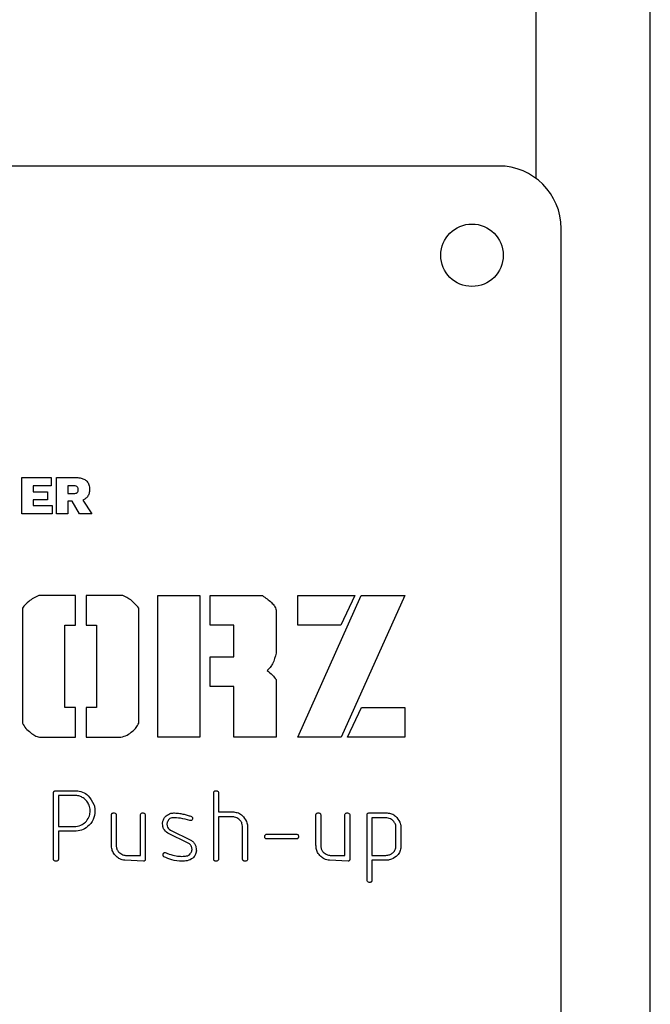
# Model space of a CAD drawing. Units: millimetres. Extents: x -1698 to 114, y 0 to 644.
# Drawn here: x 14 to 15, y 11 to 11 of the extents above; entities that cross this region are included whole.
import ezdxf

# ---------------------------------------------------------------- set-up
doc = ezdxf.new("R2010")
doc.units = ezdxf.units.MM

msp = doc.modelspace()

# ---------------------------------------------------------------- linework, layer by layer
at = {"color": 8, "linetype": 'Continuous', "lineweight": 25}
msp.add_line((14.50915, 11.46629), (14.50915, 13.62049), dxfattribs=at)
at = {"color": 7, "linetype": 'Continuous', "lineweight": 25}
for p, q in [((14.52195, 8.32139), (14.52195, 13.60769)), ((14.50495, 11.46769), (14.37895, 11.46769)), ((14.51195, 10.79469), (14.51195, 11.46069)), ((14.45148, 11.4287), (14.45148, 11.4328)), ((14.45148, 11.4328), (14.45478, 11.4328)), ((14.45478, 11.4328), (14.45478, 11.43185)), ((14.45538, 11.4287), (14.45538, 11.4328)), ((14.45538, 11.4328), (14.45747, 11.4328)), ((14.45478, 11.43185), (14.45275, 11.43185)), ((14.45275, 11.43185), (14.45275, 11.43118)), ((14.45723, 11.43187), (14.45662, 11.43187)), ((14.45662, 11.43187), (14.45662, 11.43098)), ((14.45275, 11.43118), (14.45437, 11.43118)), ((14.45437, 11.4303), (14.45275, 11.4303)), ((14.45275, 11.4303), (14.45275, 11.42965)), ((14.45437, 11.43118), (14.45437, 11.4303)), ((14.45662, 11.43098), (14.45723, 11.43098)), ((14.45275, 11.42965), (14.45486, 11.42965)), ((14.45486, 11.42965), (14.45486, 11.4287)), ((14.45662, 11.43012), (14.45662, 11.4287)), ((14.45713, 11.43012), (14.45662, 11.43012)), ((14.45793, 11.4287), (14.45713, 11.43012)), ((14.45831, 11.43026), (14.45931, 11.4287)), ((14.45486, 11.4287), (14.45148, 11.4287)), ((14.45662, 11.4287), (14.45538, 11.4287)), ((14.45931, 11.4287), (14.45793, 11.4287)), ((14.45748, 11.41956), (14.45338, 11.41956)), ((14.45748, 11.41625), (14.45748, 11.41956)), ((14.45869, 11.41956), (14.45869, 11.41625)), ((14.46281, 11.41956), (14.45869, 11.41956)), ((14.46671, 11.41956), (14.47145, 11.41956)), ((14.46671, 11.40369), (14.46671, 11.41956)), ((14.47145, 11.41956), (14.47145, 11.40369)), ((14.4726, 11.41625), (14.4726, 11.41956)), ((14.4726, 11.41956), (14.47845, 11.41956)), ((14.48242, 11.41625), (14.48242, 11.41956)), ((14.48242, 11.41956), (14.4888, 11.41956)), ((14.48242, 11.40369), (14.48954, 11.41956)), ((14.4888, 11.41956), (14.48726, 11.41625)), ((14.49442, 11.41956), (14.48729, 11.40369)), ((14.48954, 11.41956), (14.49442, 11.41956)), ((14.45155, 11.41816), (14.45155, 11.40527)), ((14.46458, 11.40527), (14.46458, 11.41816)), ((14.47998, 11.41793), (14.47998, 11.41309)), ((14.45628, 11.41625), (14.45748, 11.41625)), ((14.45628, 11.40701), (14.45628, 11.41625)), ((14.45869, 11.41625), (14.45984, 11.41625)), ((14.45984, 11.41625), (14.45984, 11.40701)), ((14.47524, 11.41625), (14.4726, 11.41625)), ((14.47524, 11.41269), (14.47524, 11.41625)), ((14.48726, 11.41625), (14.48242, 11.41625)), ((14.4726, 11.40938), (14.4726, 11.41269)), ((14.4726, 11.41269), (14.47524, 11.41269)), ((14.47524, 11.40938), (14.4726, 11.40938)), ((14.47524, 11.40369), (14.47524, 11.40938)), ((14.47998, 11.41016), (14.47998, 11.40369)), ((14.45748, 11.40701), (14.45628, 11.40701)), ((14.45748, 11.40369), (14.45748, 11.40701)), ((14.45869, 11.40701), (14.45869, 11.40369)), ((14.45984, 11.40701), (14.45869, 11.40701)), ((14.488, 11.40369), (14.48956, 11.40701)), ((14.48956, 11.40701), (14.49442, 11.40701)), ((14.49442, 11.40701), (14.49442, 11.40369)), ((14.45346, 11.40369), (14.45748, 11.40369)), ((14.45869, 11.40369), (14.46258, 11.40369)), ((14.47145, 11.40369), (14.46671, 11.40369)), ((14.47998, 11.40369), (14.47524, 11.40369)), ((14.48729, 11.40369), (14.48242, 11.40369)), ((14.49442, 11.40369), (14.488, 11.40369)), ((14.45503, 11.38999), (14.45503, 11.39751)), ((14.4552, 11.39768), (14.45523, 11.39769)), ((14.45523, 11.39769), (14.45755, 11.39769)), ((14.47299, 11.38999), (14.47299, 11.39751)), ((14.47349, 11.39761), (14.47353, 11.39754)), ((14.47353, 11.39754), (14.47353, 11.39531)), ((14.45557, 11.39715), (14.45557, 11.39369)), ((14.45755, 11.39715), (14.45557, 11.39715)), ((14.46152, 11.39169), (14.46152, 11.39503)), ((14.46204, 11.39508), (14.46206, 11.395)), ((14.46206, 11.395), (14.46206, 11.39146)), ((14.46477, 11.39045), (14.46477, 11.39503)), ((14.46528, 11.3951), (14.46531, 11.39504)), ((14.46531, 11.39504), (14.46531, 11.38995)), ((14.47353, 11.39531), (14.47525, 11.39531)), ((14.48446, 11.39169), (14.48446, 11.39503)), ((14.48497, 11.39508), (14.485, 11.395)), ((14.485, 11.395), (14.485, 11.39146)), ((14.4877, 11.39045), (14.4877, 11.39503)), ((14.48822, 11.3951), (14.48824, 11.39504)), ((14.48824, 11.39504), (14.48824, 11.38995)), ((14.49019, 11.38761), (14.49019, 11.39503)), ((14.49037, 11.39521), (14.49243, 11.39521)), ((14.47513, 11.39477), (14.47353, 11.39477)), ((14.47353, 11.39477), (14.47353, 11.38998)), ((14.49073, 11.39467), (14.49073, 11.39045)), ((14.49241, 11.39467), (14.49073, 11.39467)), ((14.45557, 11.39369), (14.45754, 11.39369)), ((14.45739, 11.39315), (14.45557, 11.39315)), ((14.45557, 11.39315), (14.45557, 11.38998)), ((14.47014, 11.39183), (14.46785, 11.39293)), ((14.46798, 11.39339), (14.46813, 11.39329)), ((14.46813, 11.39329), (14.47043, 11.39217)), ((14.47623, 11.38999), (14.47623, 11.39372)), ((14.47678, 11.39377), (14.47678, 11.38998)), ((14.47891, 11.39283), (14.48233, 11.39281)), ((14.49343, 11.39143), (14.49343, 11.39345)), ((14.49398, 11.39372), (14.49398, 11.39138)), ((14.47026, 11.39175), (14.47014, 11.39183)), ((14.48232, 11.39229), (14.4789, 11.39229)), ((14.47104, 11.39107), (14.47104, 11.391)), ((14.46512, 11.3898), (14.46304, 11.38991)), ((14.4632, 11.39045), (14.46477, 11.39045)), ((14.48805, 11.3898), (14.48598, 11.38991)), ((14.48614, 11.39045), (14.4877, 11.39045)), ((14.49073, 11.39045), (14.49231, 11.39045)), ((14.49247, 11.38991), (14.49073, 11.38991)), ((14.49073, 11.38991), (14.49073, 11.3876)), ((14.49023, 11.38753), (14.49019, 11.38761))]:
    msp.add_line(p, q, dxfattribs=at)
msp.add_circle((14.50195, 11.45769), 0.0035, dxfattribs=at)
msp.add_arc((14.50495, 11.46069), 0.007, 0, 90, dxfattribs=at)
for points, knots in [([(14.45747, 11.4328), (14.45765, 11.43279), (14.45798, 11.43277), (14.45843, 11.43263), (14.45879, 11.43238), (14.45904, 11.43196), (14.45906, 11.43163), (14.45907, 11.43146)], [0, 0, 0, 0, 0.225453, 0.415874, 0.583824, 0.778179, 1, 1, 1, 1]), ([(14.4578, 11.43142), (14.4578, 11.43148), (14.4578, 11.43158), (14.45774, 11.43171), (14.45763, 11.43181), (14.45745, 11.43186), (14.45731, 11.43187), (14.45723, 11.43187)], [0, 0, 0, 0, 0.1902552, 0.3494579, 0.5034063, 0.7177852, 1, 1, 1, 1]), ([(14.45723, 11.43098), (14.4573, 11.43099), (14.45742, 11.43099), (14.45759, 11.43103), (14.4577, 11.4311), (14.45777, 11.43119), (14.4578, 11.4313), (14.4578, 11.43138), (14.4578, 11.43142)], [0, 0, 0, 0, 0.24519, 0.438306, 0.597436, 0.716527, 0.846935, 1, 1, 1, 1]), ([(14.45907, 11.43146), (14.45906, 11.4313), (14.45905, 11.43101), (14.45887, 11.43065), (14.45861, 11.4304), (14.45841, 11.43031), (14.45831, 11.43026)], [0, 0, 0, 0, 0.302792, 0.570313, 0.77754, 1, 1, 1, 1]), ([(14.45338, 11.41956), (14.45298, 11.41937), (14.45228, 11.41902), (14.45177, 11.41842), (14.45155, 11.41816)], [0, 0, 0, 0, 0.561195, 1, 1, 1, 1]), ([(14.46458, 11.41816), (14.4643, 11.41849), (14.4638, 11.41907), (14.46312, 11.41941), (14.46281, 11.41956)], [0, 0, 0, 0, 0.559542, 1, 1, 1, 1]), ([(14.47845, 11.41956), (14.4788, 11.41932), (14.47928, 11.41897), (14.47984, 11.41842), (14.47993, 11.41809), (14.47998, 11.41793)], [0, 0, 0, 0, 0.561374, 0.782384, 1, 1, 1, 1]), ([(14.47998, 11.41309), (14.47988, 11.41269), (14.47974, 11.41212), (14.47932, 11.41151), (14.47909, 11.41127), (14.47898, 11.41116)], [0, 0, 0, 0, 0.557921, 0.779418, 1, 1, 1, 1]), ([(14.47898, 11.41116), (14.47919, 11.41099), (14.47956, 11.4107), (14.47985, 11.41033), (14.47998, 11.41016)], [0, 0, 0, 0, 0.558456, 1, 1, 1, 1]), ([(14.45155, 11.40527), (14.45166, 11.40506), (14.4519, 11.40465), (14.45242, 11.40423), (14.45292, 11.40385), (14.45328, 11.40374), (14.45346, 11.40369)], [0, 0, 0, 0, 0.278071, 0.559618, 0.780756, 1, 1, 1, 1]), ([(14.46258, 11.40369), (14.46282, 11.40375), (14.46331, 11.40388), (14.46385, 11.40432), (14.46434, 11.40473), (14.4645, 11.40509), (14.46458, 11.40527)], [0, 0, 0, 0, 0.279492, 0.560882, 0.782208, 1, 1, 1, 1]), ([(14.45503, 11.39751), (14.45504, 11.39754), (14.45505, 11.39758), (14.45509, 11.39764), (14.45515, 11.39768), (14.45518, 11.39768), (14.4552, 11.39768)], [0, 0, 0, 0, 0.27977, 0.559823, 0.779053, 1, 1, 1, 1]), ([(14.45755, 11.39769), (14.4578, 11.39766), (14.4583, 11.3976), (14.45906, 11.39708), (14.45937, 11.39651), (14.45956, 11.39616)], [0, 0, 0, 0, 0.280326, 0.561557, 1, 1, 1, 1]), ([(14.47299, 11.39751), (14.473, 11.39754), (14.47302, 11.39759), (14.47308, 11.39766), (14.47315, 11.39768), (14.47319, 11.39769)], [0, 0, 0, 0, 0.280494, 0.561701, 1, 1, 1, 1]), ([(14.47319, 11.39769), (14.47325, 11.39769), (14.47336, 11.39769), (14.47345, 11.39763), (14.47349, 11.39761)], [0, 0, 0, 0, 0.561851, 1, 1, 1, 1]), ([(14.45902, 11.39606), (14.45894, 11.39622), (14.45878, 11.39655), (14.45839, 11.39688), (14.45798, 11.39711), (14.45769, 11.39714), (14.45755, 11.39715)], [0, 0, 0, 0, 0.279709, 0.55987, 0.780084, 1, 1, 1, 1]), ([(14.45956, 11.39616), (14.4596, 11.39603), (14.45967, 11.39579), (14.45968, 11.39554), (14.45968, 11.39543)], [0, 0, 0, 0, 0.559886, 1, 1, 1, 1]), ([(14.45968, 11.39543), (14.45964, 11.39509), (14.45956, 11.39442), (14.45893, 11.39368), (14.45818, 11.39322), (14.45765, 11.39317), (14.45739, 11.39315)], [0, 0, 0, 0, 0.279435, 0.559291, 0.779614, 1, 1, 1, 1]), ([(14.45871, 11.39429), (14.45885, 11.39448), (14.4591, 11.39483), (14.45913, 11.39525), (14.45914, 11.39544)], [0, 0, 0, 0, 0.55889, 1, 1, 1, 1]), ([(14.45914, 11.39544), (14.45914, 11.39556), (14.45912, 11.39577), (14.45905, 11.39597), (14.45902, 11.39606)], [0, 0, 0, 0, 0.559696, 1, 1, 1, 1]), ([(14.46152, 11.39503), (14.46153, 11.39506), (14.46155, 11.39511), (14.46162, 11.39518), (14.46169, 11.3952), (14.46173, 11.39521)], [0, 0, 0, 0, 0.281119, 0.561572, 1, 1, 1, 1]), ([(14.46173, 11.39521), (14.4618, 11.3952), (14.46189, 11.3952), (14.462, 11.39515), (14.46203, 11.3951), (14.46204, 11.39508)], [0, 0, 0, 0, 0.559175, 0.781115, 1, 1, 1, 1]), ([(14.46477, 11.39503), (14.46479, 11.39508), (14.46483, 11.39517), (14.46493, 11.3952), (14.46497, 11.39521)], [0, 0, 0, 0, 0.5596, 1, 1, 1, 1]), ([(14.46497, 11.39521), (14.46503, 11.3952), (14.46512, 11.3952), (14.46523, 11.39516), (14.46527, 11.39512), (14.46528, 11.3951)], [0, 0, 0, 0, 0.559352, 0.780038, 1, 1, 1, 1]), ([(14.46729, 11.39427), (14.46733, 11.39439), (14.46741, 11.39462), (14.46771, 11.39496), (14.468, 11.39509), (14.46817, 11.39517)], [0, 0, 0, 0, 0.280469, 0.561363, 1, 1, 1, 1]), ([(14.46817, 11.39517), (14.46825, 11.39518), (14.46839, 11.3952), (14.46854, 11.3952), (14.4686, 11.39521)], [0, 0, 0, 0, 0.559759, 1, 1, 1, 1]), ([(14.4686, 11.39521), (14.4688, 11.39519), (14.46916, 11.39517), (14.46951, 11.39509), (14.46966, 11.39505)], [0, 0, 0, 0, 0.559792, 1, 1, 1, 1]), ([(14.46966, 11.39505), (14.46982, 11.39501), (14.4701, 11.39494), (14.47038, 11.39484), (14.4705, 11.3948)], [0, 0, 0, 0, 0.559907, 1, 1, 1, 1]), ([(14.47525, 11.39531), (14.47542, 11.39529), (14.47577, 11.39524), (14.47631, 11.39487), (14.47653, 11.39448), (14.47666, 11.39424)], [0, 0, 0, 0, 0.280164, 0.561092, 1, 1, 1, 1]), ([(14.48446, 11.39503), (14.48447, 11.39506), (14.48449, 11.39511), (14.48455, 11.39518), (14.48462, 11.3952), (14.48467, 11.39521)], [0, 0, 0, 0, 0.281119, 0.561572, 1, 1, 1, 1]), ([(14.48467, 11.39521), (14.48473, 11.3952), (14.48482, 11.3952), (14.48494, 11.39515), (14.48496, 11.3951), (14.48497, 11.39508)], [0, 0, 0, 0, 0.559175, 0.781115, 1, 1, 1, 1]), ([(14.4877, 11.39503), (14.48772, 11.39508), (14.48777, 11.39517), (14.48786, 11.3952), (14.4879, 11.39521)], [0, 0, 0, 0, 0.5596, 1, 1, 1, 1]), ([(14.4879, 11.39521), (14.48797, 11.3952), (14.48805, 11.3952), (14.48816, 11.39516), (14.4882, 11.39512), (14.48822, 11.3951)], [0, 0, 0, 0, 0.559018, 0.780033, 1, 1, 1, 1]), ([(14.49019, 11.39503), (14.49019, 11.39505), (14.49021, 11.3951), (14.49026, 11.39518), (14.49033, 11.3952), (14.49037, 11.39521)], [0, 0, 0, 0, 0.281528, 0.562108, 1, 1, 1, 1]), ([(14.49243, 11.39521), (14.4926, 11.39518), (14.49295, 11.39514), (14.49349, 11.39479), (14.49372, 11.39441), (14.49386, 11.39417)], [0, 0, 0, 0, 0.2804073, 0.5613477, 1, 1, 1, 1]), ([(14.45754, 11.39369), (14.45779, 11.39374), (14.45823, 11.39384), (14.45856, 11.39415), (14.45871, 11.39429)], [0, 0, 0, 0, 0.55909, 1, 1, 1, 1]), ([(14.46726, 11.39397), (14.46726, 11.39403), (14.46726, 11.39413), (14.46728, 11.39423), (14.46729, 11.39427)], [0, 0, 0, 0, 0.560214, 1, 1, 1, 1]), ([(14.46785, 11.39293), (14.46766, 11.39308), (14.46733, 11.39336), (14.46728, 11.39378), (14.46726, 11.39397)], [0, 0, 0, 0, 0.559428, 1, 1, 1, 1]), ([(14.46779, 11.39418), (14.46778, 11.39413), (14.46775, 11.39405), (14.46775, 11.39397), (14.46775, 11.39393)], [0, 0, 0, 0, 0.559138, 1, 1, 1, 1]), ([(14.46775, 11.39393), (14.46776, 11.39382), (14.46779, 11.39361), (14.46792, 11.39346), (14.46798, 11.39339)], [0, 0, 0, 0, 0.558966, 1, 1, 1, 1]), ([(14.46841, 11.39467), (14.46833, 11.39466), (14.46817, 11.39464), (14.46793, 11.39447), (14.46784, 11.39429), (14.46779, 11.39418)], [0, 0, 0, 0, 0.280358, 0.560328, 1, 1, 1, 1]), ([(14.47031, 11.39435), (14.46996, 11.39445), (14.46934, 11.39464), (14.46869, 11.39466), (14.46841, 11.39467)], [0, 0, 0, 0, 0.559981, 1, 1, 1, 1]), ([(14.47039, 11.39434), (14.47037, 11.39434), (14.47035, 11.39434), (14.47032, 11.39435), (14.47031, 11.39435)], [0, 0, 0, 0, 0.5598014, 1, 1, 1, 1]), ([(14.47051, 11.39436), (14.47049, 11.39436), (14.47045, 11.39434), (14.47041, 11.39434), (14.47039, 11.39434)], [0, 0, 0, 0, 0.559911, 1, 1, 1, 1]), ([(14.4705, 11.3948), (14.47054, 11.39477), (14.4706, 11.39472), (14.47062, 11.39464), (14.47063, 11.3946)], [0, 0, 0, 0, 0.558851, 1, 1, 1, 1]), ([(14.47063, 11.3946), (14.47063, 11.39455), (14.47061, 11.39445), (14.47054, 11.39439), (14.47051, 11.39436)], [0, 0, 0, 0, 0.559296, 1, 1, 1, 1]), ([(14.47558, 11.39465), (14.4755, 11.39469), (14.47536, 11.39476), (14.4752, 11.39477), (14.47513, 11.39477)], [0, 0, 0, 0, 0.559505, 1, 1, 1, 1]), ([(14.47623, 11.39372), (14.47621, 11.39383), (14.47618, 11.39405), (14.47597, 11.3944), (14.47573, 11.39455), (14.47558, 11.39465)], [0, 0, 0, 0, 0.2808314, 0.5612126, 1, 1, 1, 1]), ([(14.47666, 11.39424), (14.47669, 11.39415), (14.47674, 11.394), (14.47677, 11.39384), (14.47678, 11.39377)], [0, 0, 0, 0, 0.559669, 1, 1, 1, 1]), ([(14.49337, 11.39393), (14.49331, 11.39404), (14.4932, 11.39425), (14.49288, 11.39453), (14.49258, 11.39462), (14.49241, 11.39467)], [0, 0, 0, 0, 0.280592, 0.561738, 1, 1, 1, 1]), ([(14.49343, 11.39345), (14.49343, 11.39354), (14.49343, 11.39371), (14.49339, 11.39387), (14.49337, 11.39393)], [0, 0, 0, 0, 0.560354, 1, 1, 1, 1]), ([(14.49386, 11.39417), (14.49389, 11.39409), (14.49394, 11.39394), (14.49397, 11.39379), (14.49398, 11.39372)], [0, 0, 0, 0, 0.559774, 1, 1, 1, 1]), ([(14.47872, 11.39249), (14.47872, 11.39256), (14.47872, 11.39267), (14.47879, 11.39275), (14.47882, 11.39279)], [0, 0, 0, 0, 0.562101, 1, 1, 1, 1]), ([(14.47882, 11.39279), (14.47884, 11.3928), (14.47887, 11.39281), (14.4789, 11.39282), (14.47891, 11.39283)], [0, 0, 0, 0, 0.560085, 1, 1, 1, 1]), ([(14.48233, 11.39281), (14.48236, 11.3928), (14.48242, 11.39279), (14.4825, 11.39269), (14.48251, 11.39261), (14.48251, 11.39256)], [0, 0, 0, 0, 0.2802781, 0.5605648, 1, 1, 1, 1]), ([(14.46156, 11.39123), (14.46155, 11.39131), (14.46152, 11.39147), (14.46152, 11.39162), (14.46152, 11.39169)], [0, 0, 0, 0, 0.5597839, 1, 1, 1, 1]), ([(14.47057, 11.39113), (14.47055, 11.39126), (14.47051, 11.3915), (14.47034, 11.39167), (14.47026, 11.39175)], [0, 0, 0, 0, 0.558358, 1, 1, 1, 1]), ([(14.47043, 11.39217), (14.47053, 11.39209), (14.47073, 11.39195), (14.47099, 11.39158), (14.47102, 11.39127), (14.47104, 11.39107)], [0, 0, 0, 0, 0.280885, 0.561224, 1, 1, 1, 1]), ([(14.4789, 11.39229), (14.47888, 11.3923), (14.47883, 11.39231), (14.47875, 11.39238), (14.47873, 11.39245), (14.47872, 11.39249)], [0, 0, 0, 0, 0.2811403, 0.5617532, 1, 1, 1, 1]), ([(14.48251, 11.39256), (14.48249, 11.39249), (14.48247, 11.39241), (14.48239, 11.39231), (14.48234, 11.39229), (14.48232, 11.39229)], [0, 0, 0, 0, 0.558936, 0.778483, 1, 1, 1, 1]), ([(14.48449, 11.39123), (14.48448, 11.39131), (14.48446, 11.39147), (14.48446, 11.39162), (14.48446, 11.39169)], [0, 0, 0, 0, 0.5597839, 1, 1, 1, 1]), ([(14.46208, 11.39032), (14.46194, 11.39047), (14.46169, 11.39073), (14.4616, 11.39108), (14.46156, 11.39123)], [0, 0, 0, 0, 0.559802, 1, 1, 1, 1]), ([(14.46206, 11.39146), (14.46208, 11.39134), (14.46212, 11.3911), (14.46238, 11.39075), (14.46264, 11.3906), (14.46281, 11.39051)], [0, 0, 0, 0, 0.279816, 0.560864, 1, 1, 1, 1]), ([(14.46731, 11.39043), (14.46732, 11.3905), (14.46732, 11.39059), (14.46737, 11.3907), (14.46742, 11.39073), (14.46744, 11.39075)], [0, 0, 0, 0, 0.558906, 0.779784, 1, 1, 1, 1]), ([(14.46744, 11.39075), (14.46746, 11.39076), (14.46749, 11.39077), (14.46753, 11.39077), (14.46755, 11.39077)], [0, 0, 0, 0, 0.559392, 1, 1, 1, 1]), ([(14.46755, 11.39077), (14.46763, 11.39074), (14.46779, 11.39069), (14.46794, 11.39062), (14.468, 11.39059)], [0, 0, 0, 0, 0.558322, 1, 1, 1, 1]), ([(14.468, 11.39059), (14.46826, 11.39051), (14.46872, 11.39036), (14.4692, 11.39035), (14.46941, 11.39034)], [0, 0, 0, 0, 0.559757, 1, 1, 1, 1]), ([(14.46995, 11.39038), (14.47003, 11.3904), (14.47018, 11.39044), (14.4704, 11.39063), (14.47048, 11.39081), (14.47053, 11.39093)], [0, 0, 0, 0, 0.280288, 0.561657, 1, 1, 1, 1]), ([(14.47104, 11.39092), (14.47101, 11.39077), (14.47095, 11.39049), (14.47061, 11.39005), (14.47025, 11.38992), (14.47003, 11.38984)], [0, 0, 0, 0, 0.280916, 0.561927, 1, 1, 1, 1]), ([(14.47053, 11.39093), (14.47054, 11.39096), (14.47056, 11.39103), (14.47056, 11.3911), (14.47057, 11.39113)], [0, 0, 0, 0, 0.559526, 1, 1, 1, 1]), ([(14.47104, 11.391), (14.47105, 11.39099), (14.47105, 11.39098), (14.47106, 11.39095), (14.47105, 11.39093), (14.47104, 11.39092)], [0, 0, 0, 0, 0.289851, 0.558149, 1, 1, 1, 1]), ([(14.48501, 11.39032), (14.48487, 11.39047), (14.48463, 11.39073), (14.48453, 11.39108), (14.48449, 11.39123)], [0, 0, 0, 0, 0.559771, 1, 1, 1, 1]), ([(14.485, 11.39146), (14.48501, 11.39134), (14.48505, 11.3911), (14.48531, 11.39075), (14.48558, 11.3906), (14.48574, 11.39051)], [0, 0, 0, 0, 0.279816, 0.560864, 1, 1, 1, 1]), ([(14.49271, 11.39052), (14.49281, 11.39057), (14.49302, 11.39067), (14.49332, 11.39096), (14.49339, 11.39126), (14.49343, 11.39143)], [0, 0, 0, 0, 0.280965, 0.561512, 1, 1, 1, 1]), ([(14.49398, 11.39138), (14.49395, 11.39121), (14.49391, 11.39088), (14.49355, 11.39036), (14.49317, 11.39015), (14.49294, 11.39002)], [0, 0, 0, 0, 0.280204, 0.561286, 1, 1, 1, 1]), ([(14.45531, 11.3898), (14.45528, 11.3898), (14.45521, 11.3898), (14.45511, 11.38984), (14.45506, 11.38991), (14.45504, 11.38996), (14.45503, 11.38999)], [0, 0, 0, 0, 0.280131, 0.55937, 0.779817, 1, 1, 1, 1]), ([(14.45557, 11.38998), (14.45556, 11.38995), (14.45554, 11.38989), (14.45545, 11.38981), (14.45536, 11.3898), (14.45531, 11.3898)], [0, 0, 0, 0, 0.280497, 0.560821, 1, 1, 1, 1]), ([(14.46304, 11.38991), (14.46284, 11.38993), (14.46248, 11.38998), (14.4622, 11.39022), (14.46208, 11.39032)], [0, 0, 0, 0, 0.558558, 1, 1, 1, 1]), ([(14.46281, 11.39051), (14.46288, 11.39049), (14.46301, 11.39045), (14.46314, 11.39045), (14.4632, 11.39045)], [0, 0, 0, 0, 0.559377, 1, 1, 1, 1]), ([(14.46531, 11.38995), (14.4653, 11.38993), (14.46528, 11.38988), (14.46522, 11.38982), (14.46516, 11.38981), (14.46512, 11.3898)], [0, 0, 0, 0, 0.280943, 0.560769, 1, 1, 1, 1]), ([(14.46741, 11.3903), (14.46739, 11.39032), (14.46734, 11.39036), (14.46732, 11.39041), (14.46731, 11.39043)], [0, 0, 0, 0, 0.55521, 1, 1, 1, 1]), ([(14.46947, 11.3898), (14.46907, 11.38982), (14.46835, 11.38987), (14.4677, 11.39017), (14.46741, 11.3903)], [0, 0, 0, 0, 0.559736, 1, 1, 1, 1]), ([(14.46941, 11.39034), (14.46951, 11.39034), (14.46969, 11.39035), (14.46987, 11.39037), (14.46995, 11.39038)], [0, 0, 0, 0, 0.559865, 1, 1, 1, 1]), ([(14.47003, 11.38984), (14.46992, 11.38983), (14.46974, 11.3898), (14.46955, 11.3898), (14.46947, 11.3898)], [0, 0, 0, 0, 0.559873, 1, 1, 1, 1]), ([(14.47327, 11.3898), (14.47323, 11.3898), (14.47316, 11.3898), (14.47307, 11.38984), (14.47301, 11.38991), (14.473, 11.38996), (14.47299, 11.38999)], [0, 0, 0, 0, 0.280157, 0.559423, 0.779684, 1, 1, 1, 1]), ([(14.47353, 11.38998), (14.47352, 11.38995), (14.47349, 11.38989), (14.4734, 11.38981), (14.47332, 11.3898), (14.47327, 11.3898)], [0, 0, 0, 0, 0.280548, 0.561247, 1, 1, 1, 1]), ([(14.47651, 11.3898), (14.47648, 11.3898), (14.47641, 11.3898), (14.47632, 11.38984), (14.47626, 11.38991), (14.47624, 11.38996), (14.47623, 11.38999)], [0, 0, 0, 0, 0.280284, 0.559701, 0.77908, 1, 1, 1, 1]), ([(14.47678, 11.38998), (14.47677, 11.38995), (14.47675, 11.38988), (14.47665, 11.38981), (14.47656, 11.3898), (14.47651, 11.3898)], [0, 0, 0, 0, 0.280062, 0.560648, 1, 1, 1, 1]), ([(14.48598, 11.38991), (14.48577, 11.38993), (14.48541, 11.38998), (14.48513, 11.39022), (14.48501, 11.39032)], [0, 0, 0, 0, 0.558508, 1, 1, 1, 1]), ([(14.48574, 11.39051), (14.48581, 11.39049), (14.48594, 11.39045), (14.48608, 11.39045), (14.48614, 11.39045)], [0, 0, 0, 0, 0.559377, 1, 1, 1, 1]), ([(14.48824, 11.38995), (14.48823, 11.38993), (14.48822, 11.38988), (14.48815, 11.38982), (14.48809, 11.38981), (14.48805, 11.3898)], [0, 0, 0, 0, 0.280943, 0.560769, 1, 1, 1, 1]), ([(14.49231, 11.39045), (14.49238, 11.39045), (14.49252, 11.39046), (14.49265, 11.3905), (14.49271, 11.39052)], [0, 0, 0, 0, 0.559469, 1, 1, 1, 1]), ([(14.49294, 11.39002), (14.49285, 11.38999), (14.4927, 11.38994), (14.49254, 11.38992), (14.49247, 11.38991)], [0, 0, 0, 0, 0.55975, 1, 1, 1, 1]), ([(14.49052, 11.38742), (14.49045, 11.38742), (14.49034, 11.38742), (14.49026, 11.3875), (14.49023, 11.38753)], [0, 0, 0, 0, 0.56167, 1, 1, 1, 1]), ([(14.49073, 11.3876), (14.49072, 11.38757), (14.4907, 11.38752), (14.49063, 11.38745), (14.49056, 11.38743), (14.49052, 11.38742)], [0, 0, 0, 0, 0.280589, 0.561531, 1, 1, 1, 1])]:
    msp.add_open_spline(points, degree=3, knots=knots, dxfattribs=at)

doc.saveas('drawing.dxf')
